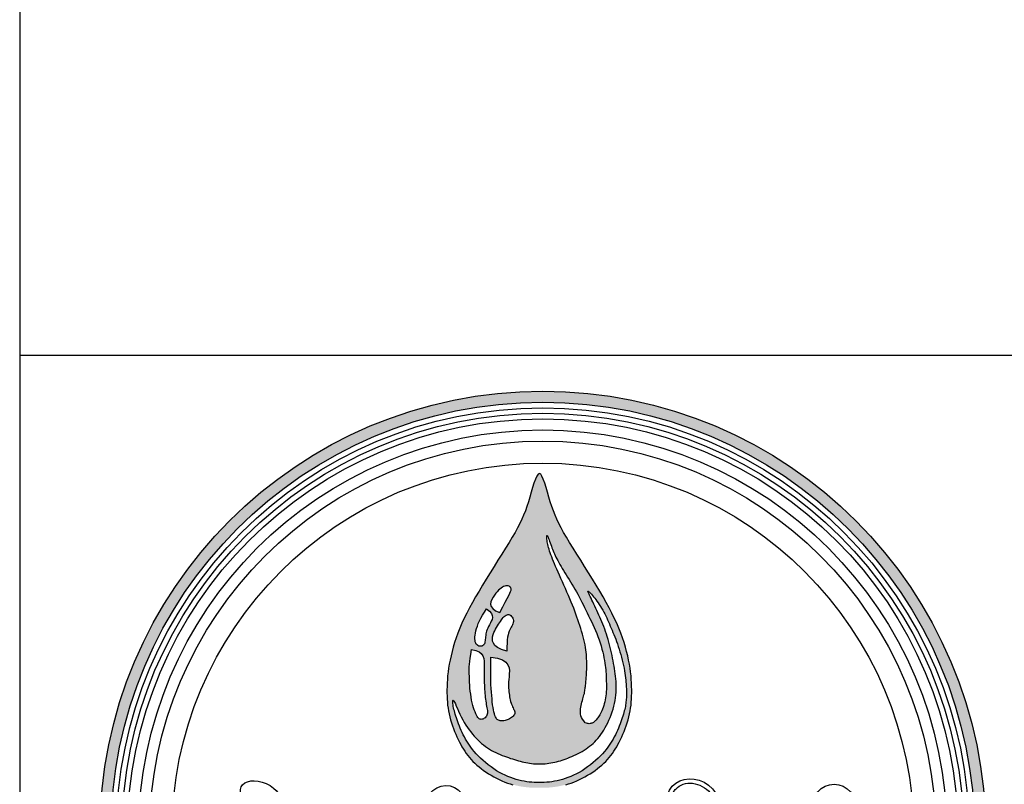
# Model space of a CAD drawing. Units: inches. Extents: x -4414 to -1771, y -2111 to 1049.
# Drawn here: x -3694 to -3656, y -2081 to -2052 of the extents above; entities that cross this region are included whole.
import ezdxf

# ---------------------------------------------------------------- set-up
doc = ezdxf.new("R2010")
doc.units = ezdxf.units.IN
doc.header["$MEASUREMENT"] = 0
for name, color, linetype in [('LOGO', 40, 'Continuous'), ('O', 87, 'Continuous'), ('TB', 255, 'Continuous')]:
    doc.layers.add(name, color=color, linetype=linetype)

# ---------------------------------------------------------------- blocks, each defined once
blk = doc.blocks.new('OC_MR-01')
at = {"layer": 'LOGO'}
h = blk.add_hatch(color=256, dxfattribs=at)
h.dxf.hatch_style = 1
h.paths.add_polyline_path([(-5, 7.62, 1), (5, 7.62, 1)])
h.paths.add_polyline_path([(4.875, 7.62, -1), (-4.875, 7.62, -1)], flags=16)
h.paths.add_polyline_path([(4.812, 7.62, -1), (-4.812, 7.62, -1)], flags=0)
h.paths.add_polyline_path([(4.687, 7.62, -1), (-4.688, 7.62, -1)], flags=0)
h = blk.add_hatch(color=195, dxfattribs=at)
h.dxf.hatch_style = 1
h.paths.add_polyline_path([(0.986, 9.494), (0.978, 9.539), (0.97, 9.585), (0.959, 9.633), (0.947, 9.682), (0.933, 9.732), (0.918, 9.783), (0.9, 9.836), (0.88, 9.889), (0.859, 9.944), (0.835, 10), (0.808, 10.057), (0.78, 10.115), (0.749, 10.174), (0.716, 10.235), (0.681, 10.298), (0.643, 10.363), (0.603, 10.43), (0.561, 10.499), (0.517, 10.569), (0.473, 10.64), (0.429, 10.711), (0.385, 10.78), (0.343, 10.847), (0.304, 10.911), (0.268, 10.971), (0.236, 11.026), (0.207, 11.078), (0.182, 11.127), (0.159, 11.174), (0.139, 11.221), (0.12, 11.268), (0.103, 11.317), (0.086, 11.369), (0.07, 11.423), (0.054, 11.479), (0.038, 11.533), (0.023, 11.583), (0.007, 11.626), (-0.008, 11.66), (-0.023, 11.683), (-0.038, 11.691), (-0.053, 11.683), (-0.068, 11.66), (-0.083, 11.626), (-0.099, 11.583), (-0.114, 11.533), (-0.13, 11.479), (-0.146, 11.423), (-0.162, 11.369), (-0.179, 11.317), (-0.196, 11.268), (-0.215, 11.221), (-0.236, 11.174), (-0.258, 11.127), (-0.284, 11.078), (-0.312, 11.026), (-0.344, 10.971), (-0.38, 10.911), (-0.42, 10.847), (-0.461, 10.78), (-0.505, 10.711), (-0.549, 10.64), (-0.593, 10.569), (-0.637, 10.499), (-0.679, 10.43), (-0.719, 10.363), (-0.757, 10.298), (-0.792, 10.235), (-0.825, 10.174), (-0.856, 10.115), (-0.885, 10.057), (-0.911, 10), (-0.935, 9.944), (-0.957, 9.889), (-0.976, 9.836), (-0.994, 9.783), (-1.009, 9.732), (-1.023, 9.682), (-1.035, 9.633), (-1.046, 9.585), (-1.055, 9.539), (-1.062, 9.494), (-1.068, 9.45), (-1.073, 9.408), (-1.076, 9.367), (-1.079, 9.327), (-1.08, 9.288), (-1.081, 9.25), (-1.081, 9.214), (-1.08, 9.178), (-1.079, 9.143), (-1.076, 9.109), (-1.073, 9.076), (-1.069, 9.042), (-1.063, 9.01), (-1.057, 8.977), (-1.049, 8.944), (-1.04, 8.911), (-1.03, 8.877), (-1.019, 8.844), (-1.007, 8.812), (-0.995, 8.779), (-0.982, 8.748), (-0.968, 8.717), (-0.954, 8.687), (-0.94, 8.659), (-0.926, 8.631), (-0.911, 8.605), (-0.895, 8.579), (-0.879, 8.555), (-0.863, 8.531), (-0.845, 8.508), (-0.827, 8.485), (-0.807, 8.463), (-0.787, 8.441), (-0.765, 8.42), (-0.742, 8.399), (-0.719, 8.378), (-0.694, 8.359), (-0.668, 8.339), (-0.64, 8.32), (-0.612, 8.302), (-0.583, 8.284), (-0.553, 8.267), (-0.522, 8.251), (-0.491, 8.235), (-0.46, 8.221), (-0.429, 8.208), (-0.398, 8.197), (-0.367, 8.187), (-0.337, 8.178), (-0.308, 8.171), (-0.28, 8.165), (-0.253, 8.159), (-0.227, 8.155), (-0.203, 8.152), (-0.18, 8.149), (-0.159, 8.147), (-0.139, 8.145), (-0.12, 8.144), (-0.102, 8.143), (-0.086, 8.143), (-0.069, 8.143), (-0.054, 8.143), (-0.038, 8.143), (-0.023, 8.143), (-0.007, 8.143), (0.009, 8.143), (0.026, 8.143), (0.044, 8.144), (0.062, 8.145), (0.082, 8.147), (0.104, 8.149), (0.127, 8.152), (0.151, 8.155), (0.177, 8.159), (0.204, 8.165), (0.232, 8.171), (0.261, 8.178), (0.291, 8.187), (0.322, 8.197), (0.352, 8.208), (0.384, 8.221), (0.415, 8.235), (0.446, 8.251), (0.476, 8.267), (0.507, 8.284), (0.536, 8.302), (0.564, 8.32), (0.591, 8.339), (0.618, 8.359), (0.642, 8.378), (0.666, 8.399), (0.689, 8.42), (0.711, 8.441), (0.731, 8.463), (0.751, 8.485), (0.769, 8.508), (0.786, 8.531), (0.803, 8.555), (0.819, 8.579), (0.835, 8.605), (0.849, 8.631), (0.864, 8.659), (0.878, 8.687), (0.892, 8.717), (0.906, 8.748), (0.919, 8.779), (0.931, 8.812), (0.943, 8.844), (0.954, 8.877), (0.964, 8.911), (0.973, 8.944), (0.981, 8.977), (0.987, 9.01), (0.992, 9.042), (0.997, 9.076), (1, 9.109), (1.002, 9.143), (1.004, 9.178), (1.005, 9.214), (1.005, 9.25), (1.004, 9.288), (1.003, 9.327), (1, 9.367), (0.997, 9.408), (0.992, 9.45)])
h.paths.add_polyline_path([(0.496, 9.457), (0.497, 9.475), (0.497, 9.493), (0.498, 9.512), (0.498, 9.532), (0.497, 9.553), (0.497, 9.575), (0.496, 9.598), (0.495, 9.622), (0.493, 9.647), (0.49, 9.673), (0.487, 9.7), (0.483, 9.727), (0.478, 9.756), (0.472, 9.785), (0.465, 9.815), (0.457, 9.846), (0.448, 9.877), (0.439, 9.909), (0.429, 9.94), (0.419, 9.973), (0.408, 10.005), (0.398, 10.037), (0.386, 10.07), (0.375, 10.102), (0.363, 10.136), (0.35, 10.169), (0.336, 10.204), (0.322, 10.24), (0.307, 10.276), (0.291, 10.314), (0.274, 10.352), (0.257, 10.391), (0.239, 10.43), (0.222, 10.468), (0.205, 10.506), (0.189, 10.542), (0.173, 10.577), (0.159, 10.61), (0.145, 10.641), (0.133, 10.67), (0.122, 10.698), (0.111, 10.724), (0.102, 10.749), (0.093, 10.772), (0.085, 10.794), (0.078, 10.815), (0.072, 10.835), (0.067, 10.854), (0.062, 10.872), (0.058, 10.889), (0.054, 10.905), (0.051, 10.92), (0.049, 10.934), (0.047, 10.948), (0.046, 10.96), (0.045, 10.971), (0.045, 10.985), (0.048, 10.993), (0.053, 10.988), (0.056, 10.981), (0.061, 10.971), (0.066, 10.958), (0.072, 10.943), (0.078, 10.926), (0.084, 10.908), (0.091, 10.889), (0.098, 10.87), (0.104, 10.852), (0.111, 10.835), (0.118, 10.817), (0.125, 10.8), (0.133, 10.782), (0.141, 10.764), (0.15, 10.746), (0.16, 10.727), (0.17, 10.707), (0.182, 10.686), (0.194, 10.665), (0.207, 10.642), (0.22, 10.619), (0.234, 10.595), (0.249, 10.571), (0.264, 10.546), (0.28, 10.52), (0.297, 10.494), (0.313, 10.467), (0.33, 10.44), (0.347, 10.413), (0.363, 10.385), (0.38, 10.356), (0.396, 10.328), (0.412, 10.299), (0.427, 10.269), (0.442, 10.24), (0.457, 10.21), (0.472, 10.179), (0.487, 10.148), (0.502, 10.117), (0.518, 10.085), (0.533, 10.052), (0.549, 10.019), (0.565, 9.986), (0.581, 9.952), (0.596, 9.918), (0.61, 9.883), (0.624, 9.849), (0.637, 9.814), (0.649, 9.779), (0.659, 9.744), (0.669, 9.709), (0.677, 9.675), (0.685, 9.642), (0.691, 9.611), (0.697, 9.58), (0.702, 9.551), (0.705, 9.525), (0.709, 9.499), (0.711, 9.476), (0.713, 9.453), (0.715, 9.431), (0.716, 9.409), (0.717, 9.387), (0.718, 9.366), (0.718, 9.343), (0.719, 9.321), (0.719, 9.298), (0.719, 9.274), (0.719, 9.251), (0.718, 9.228), (0.716, 9.204), (0.714, 9.181), (0.71, 9.157), (0.706, 9.135), (0.701, 9.112), (0.695, 9.091), (0.689, 9.07), (0.682, 9.05), (0.675, 9.031), (0.668, 9.013), (0.66, 8.997), (0.653, 8.981), (0.645, 8.968), (0.638, 8.955), (0.63, 8.944), (0.623, 8.933), (0.612, 8.919), (0.599, 8.904), (0.587, 8.892), (0.575, 8.883), (0.562, 8.876), (0.547, 8.87), (0.529, 8.866), (0.51, 8.867), (0.493, 8.871), (0.481, 8.876), (0.463, 8.897), (0.449, 8.918), (0.439, 8.937), (0.431, 8.957), (0.427, 8.976), (0.425, 8.995), (0.425, 9.014), (0.427, 9.033), (0.429, 9.052), (0.433, 9.071), (0.438, 9.09), (0.442, 9.109), (0.448, 9.128), (0.453, 9.146), (0.458, 9.163), (0.462, 9.179), (0.466, 9.194), (0.47, 9.209), (0.473, 9.223), (0.475, 9.236), (0.477, 9.249), (0.479, 9.262), (0.481, 9.275), (0.482, 9.288), (0.484, 9.302), (0.485, 9.316), (0.487, 9.33), (0.488, 9.345), (0.49, 9.36), (0.491, 9.376), (0.492, 9.391), (0.494, 9.407), (0.495, 9.424), (0.496, 9.44)], flags=16)
h.paths.add_polyline_path([(-0.376, 9.463), (-0.377, 9.429), (-0.38, 9.396), (-0.383, 9.366), (-0.385, 9.338), (-0.386, 9.313), (-0.386, 9.29), (-0.385, 9.268), (-0.383, 9.247), (-0.381, 9.227), (-0.379, 9.208), (-0.376, 9.189), (-0.373, 9.17), (-0.37, 9.152), (-0.366, 9.134), (-0.362, 9.117), (-0.357, 9.1), (-0.352, 9.085), (-0.346, 9.07), (-0.34, 9.057), (-0.334, 9.044), (-0.328, 9.032), (-0.323, 9.022), (-0.319, 9.011), (-0.316, 9.001), (-0.314, 8.986), (-0.319, 8.972), (-0.325, 8.962), (-0.333, 8.953), (-0.342, 8.944), (-0.352, 8.935), (-0.364, 8.928), (-0.376, 8.921), (-0.388, 8.915), (-0.4, 8.91), (-0.413, 8.906), (-0.425, 8.903), (-0.437, 8.9), (-0.448, 8.899), (-0.465, 8.899), (-0.48, 8.9), (-0.494, 8.903), (-0.51, 8.911), (-0.521, 8.922), (-0.527, 8.932), (-0.534, 8.944), (-0.54, 8.96), (-0.545, 8.978), (-0.551, 8.999), (-0.556, 9.023), (-0.56, 9.05), (-0.565, 9.08), (-0.569, 9.112), (-0.572, 9.146), (-0.576, 9.183), (-0.579, 9.222), (-0.581, 9.264), (-0.584, 9.309), (-0.585, 9.359), (-0.586, 9.415), (-0.587, 9.476), (-0.587, 9.543), (-0.586, 9.618), (-0.509, 9.606), (-0.454, 9.586), (-0.416, 9.56), (-0.392, 9.53), (-0.38, 9.497)], flags=16)
h.paths.add_polyline_path([(-0.405, 9.685), (-0.465, 9.705), (-0.509, 9.726), (-0.539, 9.75), (-0.557, 9.774), (-0.567, 9.799), (-0.568, 9.824), (-0.565, 9.848), (-0.559, 9.872), (-0.551, 9.894), (-0.542, 9.916), (-0.532, 9.935), (-0.522, 9.954), (-0.511, 9.972), (-0.5, 9.989), (-0.489, 10.006), (-0.477, 10.021), (-0.466, 10.037), (-0.456, 10.051), (-0.445, 10.064), (-0.434, 10.075), (-0.424, 10.085), (-0.413, 10.092), (-0.402, 10.097), (-0.392, 10.099), (-0.381, 10.098), (-0.37, 10.094), (-0.36, 10.087), (-0.351, 10.078), (-0.343, 10.068), (-0.336, 10.057), (-0.332, 10.045), (-0.33, 10.032), (-0.33, 10.02), (-0.332, 10.008), (-0.336, 9.995), (-0.342, 9.982), (-0.349, 9.969), (-0.356, 9.955), (-0.364, 9.941), (-0.371, 9.925), (-0.378, 9.909), (-0.385, 9.89), (-0.391, 9.869), (-0.396, 9.843), (-0.4, 9.813), (-0.403, 9.777), (-0.405, 9.735)], flags=16)
h.paths.add_polyline_path([(0.783, 9.635), (0.776, 9.665), (0.769, 9.695), (0.762, 9.726), (0.754, 9.757), (0.746, 9.788), (0.738, 9.818), (0.729, 9.849), (0.72, 9.878), (0.71, 9.907), (0.7, 9.935), (0.69, 9.962), (0.679, 9.989), (0.668, 10.015), (0.657, 10.041), (0.645, 10.067), (0.634, 10.092), (0.622, 10.118), (0.61, 10.143), (0.598, 10.168), (0.587, 10.193), (0.576, 10.217), (0.565, 10.241), (0.555, 10.262), (0.546, 10.282), (0.537, 10.301), (0.529, 10.317), (0.523, 10.33), (0.517, 10.342), (0.511, 10.356), (0.508, 10.366), (0.519, 10.359), (0.531, 10.347), (0.54, 10.338), (0.551, 10.327), (0.562, 10.314), (0.574, 10.299), (0.587, 10.283), (0.599, 10.267), (0.612, 10.249), (0.626, 10.23), (0.639, 10.21), (0.652, 10.19), (0.664, 10.169), (0.677, 10.148), (0.689, 10.127), (0.7, 10.105), (0.712, 10.083), (0.722, 10.061), (0.733, 10.038), (0.743, 10.015), (0.753, 9.992), (0.763, 9.969), (0.773, 9.945), (0.783, 9.921), (0.793, 9.897), (0.803, 9.872), (0.814, 9.847), (0.824, 9.821), (0.834, 9.794), (0.843, 9.767), (0.853, 9.738), (0.863, 9.709), (0.872, 9.678), (0.881, 9.647), (0.889, 9.616), (0.897, 9.585), (0.905, 9.554), (0.912, 9.523), (0.918, 9.493), (0.923, 9.464), (0.927, 9.436), (0.931, 9.409), (0.934, 9.383), (0.937, 9.359), (0.939, 9.337), (0.941, 9.316), (0.942, 9.297), (0.943, 9.28), (0.944, 9.264), (0.945, 9.25), (0.945, 9.236), (0.946, 9.224), (0.946, 9.211), (0.945, 9.198), (0.945, 9.186), (0.945, 9.172), (0.944, 9.158), (0.943, 9.143), (0.942, 9.128), (0.94, 9.112), (0.938, 9.096), (0.936, 9.079), (0.933, 9.062), (0.929, 9.045), (0.926, 9.028), (0.921, 9.01), (0.916, 8.992), (0.911, 8.973), (0.905, 8.953), (0.898, 8.932), (0.89, 8.91), (0.882, 8.888), (0.873, 8.864), (0.864, 8.84), (0.854, 8.816), (0.843, 8.791), (0.832, 8.766), (0.82, 8.741), (0.808, 8.717), (0.795, 8.693), (0.782, 8.669), (0.767, 8.646), (0.752, 8.623), (0.735, 8.6), (0.717, 8.577), (0.697, 8.553), (0.675, 8.528), (0.651, 8.503), (0.625, 8.478), (0.597, 8.452), (0.568, 8.427), (0.538, 8.402), (0.507, 8.379), (0.476, 8.356), (0.444, 8.335), (0.412, 8.316), (0.38, 8.299), (0.348, 8.284), (0.316, 8.27), (0.285, 8.258), (0.254, 8.247), (0.223, 8.238), (0.193, 8.229), (0.163, 8.222), (0.133, 8.217), (0.104, 8.212), (0.075, 8.208), (0.047, 8.205), (0.018, 8.203), (-0.01, 8.202), (-0.038, 8.201), (-0.066, 8.202), (-0.095, 8.203), (-0.123, 8.205), (-0.151, 8.208), (-0.18, 8.212), (-0.209, 8.217), (-0.239, 8.222), (-0.269, 8.229), (-0.299, 8.238), (-0.33, 8.247), (-0.361, 8.258), (-0.393, 8.27), (-0.424, 8.284), (-0.456, 8.299), (-0.488, 8.316), (-0.52, 8.335), (-0.552, 8.356), (-0.583, 8.379), (-0.614, 8.402), (-0.644, 8.427), (-0.673, 8.452), (-0.701, 8.478), (-0.727, 8.503), (-0.751, 8.528), (-0.773, 8.553), (-0.793, 8.577), (-0.811, 8.6), (-0.828, 8.623), (-0.843, 8.646), (-0.858, 8.669), (-0.871, 8.693), (-0.884, 8.717), (-0.896, 8.741), (-0.908, 8.766), (-0.919, 8.791), (-0.93, 8.816), (-0.94, 8.84), (-0.949, 8.864), (-0.958, 8.888), (-0.966, 8.91), (-0.974, 8.932), (-0.981, 8.953), (-0.987, 8.973), (-0.992, 8.992), (-0.997, 9.01), (-1.002, 9.028), (-1.006, 9.045), (-1.009, 9.062), (-1.012, 9.079), (-1.014, 9.095), (-1.015, 9.109), (-1.015, 9.12), (-1.014, 9.132), (-1.008, 9.129), (-1.003, 9.122), (-0.995, 9.108), (-0.986, 9.089), (-0.975, 9.064), (-0.963, 9.037), (-0.949, 9.007), (-0.935, 8.975), (-0.919, 8.942), (-0.903, 8.911), (-0.886, 8.88), (-0.868, 8.851), (-0.85, 8.824), (-0.831, 8.798), (-0.812, 8.773), (-0.793, 8.749), (-0.773, 8.726), (-0.752, 8.704), (-0.732, 8.683), (-0.711, 8.663), (-0.69, 8.644), (-0.668, 8.626), (-0.646, 8.609), (-0.624, 8.593), (-0.601, 8.578), (-0.578, 8.564), (-0.554, 8.552), (-0.529, 8.54), (-0.505, 8.529), (-0.481, 8.518), (-0.456, 8.509), (-0.432, 8.5), (-0.408, 8.491), (-0.385, 8.483), (-0.362, 8.475), (-0.34, 8.468), (-0.318, 8.461), (-0.296, 8.454), (-0.275, 8.448), (-0.254, 8.442), (-0.233, 8.436), (-0.212, 8.432), (-0.191, 8.427), (-0.169, 8.423), (-0.148, 8.42), (-0.126, 8.417), (-0.104, 8.415), (-0.082, 8.413), (-0.06, 8.412), (-0.038, 8.412), (-0.016, 8.412), (0.006, 8.413), (0.028, 8.415), (0.05, 8.417), (0.071, 8.42), (0.093, 8.423), (0.115, 8.427), (0.136, 8.432), (0.157, 8.436), (0.178, 8.442), (0.199, 8.448), (0.22, 8.455), (0.241, 8.462), (0.263, 8.469), (0.285, 8.478), (0.307, 8.487), (0.33, 8.497), (0.353, 8.507), (0.376, 8.518), (0.399, 8.529), (0.422, 8.542), (0.445, 8.554), (0.467, 8.568), (0.489, 8.582), (0.51, 8.596), (0.53, 8.611), (0.55, 8.627), (0.569, 8.644), (0.587, 8.662), (0.605, 8.681), (0.623, 8.701), (0.64, 8.723), (0.657, 8.745), (0.674, 8.77), (0.69, 8.795), (0.705, 8.822), (0.72, 8.849), (0.734, 8.878), (0.748, 8.907), (0.761, 8.937), (0.773, 8.968), (0.784, 8.999), (0.794, 9.031), (0.803, 9.063), (0.811, 9.095), (0.817, 9.127), (0.823, 9.158), (0.827, 9.19), (0.829, 9.221), (0.83, 9.252), (0.831, 9.282), (0.83, 9.312), (0.828, 9.342), (0.825, 9.371), (0.822, 9.401), (0.818, 9.43), (0.814, 9.459), (0.81, 9.488), (0.805, 9.517), (0.8, 9.546), (0.795, 9.576), (0.789, 9.605)], flags=16)
h.paths.add_polyline_path([(-0.659, 9.472), (-0.659, 9.442), (-0.66, 9.412), (-0.659, 9.383), (-0.659, 9.355), (-0.659, 9.329), (-0.658, 9.303), (-0.657, 9.278), (-0.656, 9.253), (-0.655, 9.23), (-0.653, 9.207), (-0.651, 9.184), (-0.649, 9.163), (-0.646, 9.142), (-0.643, 9.122), (-0.64, 9.102), (-0.637, 9.083), (-0.633, 9.065), (-0.63, 9.047), (-0.627, 9.03), (-0.625, 9.014), (-0.625, 8.999), (-0.625, 8.986), (-0.627, 8.973), (-0.631, 8.961), (-0.636, 8.951), (-0.643, 8.942), (-0.654, 8.931), (-0.672, 8.92), (-0.69, 8.915), (-0.706, 8.916), (-0.717, 8.922), (-0.724, 8.929), (-0.732, 8.937), (-0.739, 8.948), (-0.747, 8.962), (-0.755, 8.979), (-0.763, 8.999), (-0.772, 9.021), (-0.78, 9.046), (-0.788, 9.072), (-0.795, 9.101), (-0.802, 9.132), (-0.808, 9.164), (-0.813, 9.198), (-0.817, 9.233), (-0.821, 9.268), (-0.823, 9.303), (-0.825, 9.337), (-0.827, 9.37), (-0.828, 9.402), (-0.829, 9.431), (-0.829, 9.458), (-0.829, 9.483), (-0.829, 9.509), (-0.827, 9.537), (-0.824, 9.568), (-0.819, 9.605), (-0.813, 9.649), (-0.805, 9.702), (-0.756, 9.694), (-0.719, 9.679), (-0.693, 9.658), (-0.676, 9.632), (-0.666, 9.603), (-0.661, 9.571), (-0.659, 9.537), (-0.659, 9.504)], flags=16)
h.paths.add_polyline_path([(-0.658, 9.769), (-0.666, 9.755), (-0.678, 9.747), (-0.688, 9.743), (-0.699, 9.741), (-0.71, 9.741), (-0.721, 9.743), (-0.732, 9.748), (-0.741, 9.755), (-0.75, 9.764), (-0.756, 9.776), (-0.761, 9.79), (-0.764, 9.806), (-0.765, 9.825), (-0.765, 9.845), (-0.762, 9.867), (-0.759, 9.89), (-0.753, 9.915), (-0.746, 9.941), (-0.737, 9.968), (-0.727, 9.997), (-0.713, 10.027), (-0.698, 10.058), (-0.68, 10.091), (-0.658, 10.125), (-0.634, 10.162), (-0.6, 10.136), (-0.579, 10.111), (-0.569, 10.088), (-0.567, 10.065), (-0.571, 10.044), (-0.58, 10.023), (-0.591, 10.003), (-0.602, 9.983), (-0.612, 9.964), (-0.62, 9.946), (-0.627, 9.929), (-0.633, 9.912), (-0.637, 9.895), (-0.641, 9.879), (-0.643, 9.863), (-0.645, 9.848), (-0.647, 9.833), (-0.648, 9.818), (-0.65, 9.805), (-0.652, 9.792), (-0.655, 9.78)], flags=16)
h.paths.add_polyline_path([(-0.484, 10.12), (-0.533, 10.142), (-0.564, 10.165), (-0.582, 10.19), (-0.588, 10.217), (-0.585, 10.243), (-0.575, 10.269), (-0.56, 10.294), (-0.544, 10.317), (-0.528, 10.338), (-0.513, 10.356), (-0.498, 10.372), (-0.483, 10.386), (-0.469, 10.398), (-0.455, 10.407), (-0.442, 10.414), (-0.428, 10.419), (-0.415, 10.422), (-0.402, 10.423), (-0.39, 10.421), (-0.379, 10.418), (-0.366, 10.41), (-0.358, 10.397), (-0.356, 10.387), (-0.357, 10.375), (-0.362, 10.359), (-0.37, 10.339), (-0.383, 10.313), (-0.4, 10.28), (-0.422, 10.238), (-0.45, 10.185)], flags=16)
at = {"layer": 'LOGO', "color": 195}
for points in [[(0.261, 8.178), (0.291, 8.187), (0.322, 8.197), (0.352, 8.208), (0.384, 8.221), (0.415, 8.235), (0.446, 8.251), (0.476, 8.267), (0.507, 8.284), (0.536, 8.302), (0.564, 8.32), (0.591, 8.339), (0.618, 8.359), (0.642, 8.378), (0.666, 8.399), (0.689, 8.42), (0.711, 8.441), (0.731, 8.463), (0.751, 8.485), (0.769, 8.508), (0.786, 8.531), (0.803, 8.555), (0.819, 8.579), (0.835, 8.605), (0.849, 8.631), (0.864, 8.659), (0.878, 8.687), (0.892, 8.717), (0.906, 8.748), (0.919, 8.779), (0.931, 8.812), (0.943, 8.844), (0.954, 8.877), (0.964, 8.911), (0.973, 8.944), (0.981, 8.977), (0.987, 9.01), (0.992, 9.042), (0.997, 9.076), (1, 9.109), (1.002, 9.143), (1.004, 9.178), (1.005, 9.214), (1.005, 9.25), (1.004, 9.288), (1.003, 9.327), (1, 9.367), (0.997, 9.408), (0.992, 9.45), (0.986, 9.494), (0.978, 9.539), (0.97, 9.585), (0.959, 9.633), (0.947, 9.682), (0.933, 9.732), (0.918, 9.783), (0.9, 9.836), (0.88, 9.889), (0.859, 9.944), (0.835, 10), (0.808, 10.057), (0.78, 10.115), (0.749, 10.174), (0.716, 10.235), (0.681, 10.298), (0.643, 10.363), (0.603, 10.43), (0.561, 10.499), (0.517, 10.569), (0.473, 10.64), (0.429, 10.711), (0.385, 10.78), (0.343, 10.847), (0.304, 10.911), (0.268, 10.971), (0.236, 11.026), (0.207, 11.078), (0.182, 11.127), (0.159, 11.174), (0.139, 11.221), (0.12, 11.268), (0.103, 11.317), (0.086, 11.369), (0.07, 11.423), (0.054, 11.479), (0.038, 11.533), (0.023, 11.583), (0.007, 11.626), (-0.008, 11.66), (-0.023, 11.683), (-0.038, 11.691), (-0.053, 11.683), (-0.068, 11.66), (-0.083, 11.626), (-0.099, 11.583), (-0.114, 11.533), (-0.13, 11.479), (-0.146, 11.423), (-0.162, 11.369), (-0.179, 11.317), (-0.196, 11.268), (-0.215, 11.221), (-0.236, 11.174), (-0.258, 11.127), (-0.284, 11.078), (-0.312, 11.026), (-0.344, 10.971), (-0.38, 10.911), (-0.42, 10.847), (-0.461, 10.78), (-0.505, 10.711), (-0.549, 10.64), (-0.593, 10.569), (-0.637, 10.499), (-0.679, 10.43), (-0.719, 10.363), (-0.757, 10.298), (-0.792, 10.235), (-0.825, 10.174), (-0.856, 10.115), (-0.885, 10.057), (-0.911, 10), (-0.935, 9.944), (-0.957, 9.889), (-0.976, 9.836), (-0.994, 9.783), (-1.009, 9.732), (-1.023, 9.682), (-1.035, 9.633), (-1.046, 9.585), (-1.055, 9.539), (-1.062, 9.494), (-1.068, 9.45), (-1.073, 9.408), (-1.076, 9.367), (-1.079, 9.327), (-1.08, 9.288), (-1.081, 9.25), (-1.081, 9.214), (-1.08, 9.178), (-1.079, 9.143), (-1.076, 9.109), (-1.073, 9.076), (-1.069, 9.042), (-1.063, 9.01), (-1.057, 8.977), (-1.049, 8.944), (-1.04, 8.911), (-1.03, 8.877), (-1.019, 8.844), (-1.007, 8.812), (-0.995, 8.779), (-0.982, 8.748), (-0.968, 8.717), (-0.954, 8.687), (-0.94, 8.659), (-0.926, 8.631), (-0.911, 8.605), (-0.895, 8.579), (-0.879, 8.555), (-0.863, 8.531), (-0.845, 8.508), (-0.827, 8.485), (-0.807, 8.463), (-0.787, 8.441), (-0.765, 8.42), (-0.742, 8.399), (-0.719, 8.378), (-0.694, 8.359), (-0.668, 8.339), (-0.64, 8.32), (-0.612, 8.302), (-0.583, 8.284), (-0.553, 8.267), (-0.522, 8.251), (-0.491, 8.235), (-0.46, 8.221), (-0.429, 8.208), (-0.398, 8.197), (-0.367, 8.187), (-0.337, 8.178)], [(0.481, 8.876), (0.463, 8.897), (0.449, 8.918), (0.439, 8.937), (0.431, 8.957), (0.427, 8.976), (0.425, 8.995), (0.425, 9.014), (0.427, 9.033), (0.429, 9.052), (0.433, 9.071), (0.438, 9.09), (0.442, 9.109), (0.448, 9.128), (0.453, 9.146), (0.458, 9.163), (0.462, 9.179), (0.466, 9.194), (0.47, 9.209), (0.473, 9.223), (0.475, 9.236), (0.477, 9.249), (0.479, 9.262), (0.481, 9.275), (0.482, 9.288), (0.484, 9.302), (0.485, 9.316), (0.487, 9.33), (0.488, 9.345), (0.49, 9.36), (0.491, 9.376), (0.492, 9.391), (0.494, 9.407), (0.495, 9.424), (0.496, 9.44), (0.496, 9.457), (0.497, 9.475), (0.497, 9.493), (0.498, 9.512), (0.498, 9.532), (0.497, 9.553), (0.497, 9.575), (0.496, 9.598), (0.495, 9.622), (0.493, 9.647), (0.49, 9.673), (0.487, 9.7), (0.483, 9.727), (0.478, 9.756), (0.472, 9.785), (0.465, 9.815), (0.457, 9.846), (0.448, 9.877), (0.439, 9.909), (0.429, 9.94), (0.419, 9.973), (0.408, 10.005), (0.398, 10.037), (0.386, 10.07), (0.375, 10.102), (0.363, 10.136), (0.35, 10.169), (0.336, 10.204), (0.322, 10.24), (0.307, 10.276), (0.291, 10.314), (0.274, 10.352), (0.257, 10.391), (0.239, 10.43), (0.222, 10.468), (0.205, 10.506), (0.189, 10.542), (0.173, 10.577), (0.159, 10.61), (0.145, 10.641), (0.133, 10.67), (0.122, 10.698), (0.111, 10.724), (0.102, 10.749), (0.093, 10.772), (0.085, 10.794), (0.078, 10.815), (0.072, 10.835), (0.067, 10.854), (0.062, 10.872), (0.058, 10.889), (0.054, 10.905), (0.051, 10.92), (0.049, 10.934), (0.047, 10.948), (0.046, 10.96), (0.045, 10.971), (0.045, 10.98), (0.046, 10.987), (0.047, 10.991), (0.05, 10.991), (0.053, 10.988), (0.056, 10.981), (0.061, 10.971), (0.066, 10.958), (0.072, 10.943), (0.078, 10.926), (0.084, 10.908), (0.091, 10.889), (0.098, 10.87), (0.104, 10.852), (0.111, 10.835), (0.118, 10.817), (0.125, 10.8), (0.133, 10.782), (0.141, 10.764), (0.15, 10.746), (0.16, 10.727), (0.17, 10.707), (0.182, 10.686), (0.194, 10.665), (0.207, 10.642), (0.22, 10.619), (0.234, 10.595), (0.249, 10.571), (0.264, 10.546), (0.28, 10.52), (0.297, 10.494), (0.313, 10.467), (0.33, 10.44), (0.347, 10.413), (0.363, 10.385), (0.38, 10.356), (0.396, 10.328), (0.412, 10.299), (0.427, 10.269), (0.442, 10.24), (0.457, 10.21), (0.472, 10.179), (0.487, 10.148), (0.502, 10.117), (0.518, 10.085), (0.533, 10.052), (0.549, 10.019), (0.565, 9.986), (0.581, 9.952), (0.596, 9.918), (0.61, 9.883), (0.624, 9.849), (0.637, 9.814), (0.649, 9.779), (0.659, 9.744), (0.669, 9.709), (0.677, 9.675), (0.685, 9.642), (0.691, 9.611), (0.697, 9.58), (0.702, 9.551), (0.705, 9.525), (0.709, 9.499), (0.711, 9.476), (0.713, 9.453), (0.715, 9.431), (0.716, 9.409), (0.717, 9.387), (0.718, 9.366), (0.718, 9.343), (0.719, 9.321), (0.719, 9.298), (0.719, 9.274), (0.719, 9.251), (0.718, 9.228), (0.716, 9.204), (0.714, 9.181), (0.71, 9.157), (0.706, 9.135), (0.701, 9.112), (0.695, 9.091), (0.689, 9.07), (0.682, 9.05), (0.675, 9.031), (0.668, 9.013), (0.66, 8.997), (0.653, 8.981), (0.645, 8.968), (0.638, 8.955), (0.63, 8.944), (0.623, 8.933), (0.616, 8.924), (0.609, 8.915), (0.602, 8.908), (0.596, 8.901), (0.59, 8.895), (0.584, 8.89), (0.578, 8.885), (0.572, 8.881), (0.565, 8.877), (0.558, 8.874), (0.551, 8.871), (0.543, 8.869), (0.534, 8.867), (0.525, 8.866), (0.515, 8.867), (0.505, 8.868), (0.493, 8.871), (0.481, 8.876)], [(-0.484, 10.12), (-0.45, 10.185), (-0.422, 10.238), (-0.4, 10.28), (-0.383, 10.313), (-0.37, 10.339), (-0.362, 10.359), (-0.357, 10.375), (-0.356, 10.387), (-0.358, 10.397), (-0.363, 10.406), (-0.37, 10.413), (-0.379, 10.418), (-0.39, 10.421), (-0.402, 10.423), (-0.415, 10.422), (-0.428, 10.419), (-0.442, 10.414), (-0.455, 10.407), (-0.469, 10.398), (-0.483, 10.386), (-0.498, 10.372), (-0.513, 10.356), (-0.528, 10.338), (-0.544, 10.317), (-0.56, 10.294), (-0.575, 10.269), (-0.585, 10.243), (-0.588, 10.217), (-0.582, 10.19), (-0.564, 10.165), (-0.533, 10.142), (-0.484, 10.12)], [(-0.634, 10.162), (-0.6, 10.136), (-0.579, 10.111), (-0.569, 10.088), (-0.567, 10.065), (-0.571, 10.044), (-0.58, 10.023), (-0.591, 10.003), (-0.602, 9.983), (-0.612, 9.964), (-0.62, 9.946), (-0.627, 9.929), (-0.633, 9.912), (-0.637, 9.895), (-0.641, 9.879), (-0.643, 9.863), (-0.645, 9.848), (-0.647, 9.833), (-0.648, 9.818), (-0.65, 9.805), (-0.652, 9.792), (-0.655, 9.78), (-0.658, 9.769), (-0.663, 9.76), (-0.67, 9.752), (-0.678, 9.747), (-0.688, 9.743), (-0.699, 9.741), (-0.71, 9.741), (-0.721, 9.743), (-0.732, 9.748), (-0.741, 9.755), (-0.75, 9.764), (-0.756, 9.776), (-0.761, 9.79), (-0.764, 9.806), (-0.765, 9.825), (-0.765, 9.845), (-0.762, 9.867), (-0.759, 9.89), (-0.753, 9.915), (-0.746, 9.941), (-0.737, 9.968), (-0.727, 9.997), (-0.713, 10.027), (-0.698, 10.058), (-0.68, 10.091), (-0.658, 10.125), (-0.634, 10.162)], [(-0.405, 9.685), (-0.465, 9.705), (-0.509, 9.726), (-0.539, 9.75), (-0.557, 9.774), (-0.567, 9.799), (-0.568, 9.824), (-0.565, 9.848), (-0.559, 9.872), (-0.551, 9.894), (-0.542, 9.916), (-0.532, 9.935), (-0.522, 9.954), (-0.511, 9.972), (-0.5, 9.989), (-0.489, 10.006), (-0.477, 10.021), (-0.466, 10.037), (-0.456, 10.051), (-0.445, 10.064), (-0.434, 10.075), (-0.424, 10.085), (-0.413, 10.092), (-0.402, 10.097), (-0.392, 10.099), (-0.381, 10.098), (-0.37, 10.094), (-0.36, 10.087), (-0.351, 10.078), (-0.343, 10.068), (-0.336, 10.057), (-0.332, 10.045), (-0.33, 10.032), (-0.33, 10.02), (-0.332, 10.008), (-0.336, 9.995), (-0.342, 9.982), (-0.349, 9.969), (-0.356, 9.955), (-0.364, 9.941), (-0.371, 9.925), (-0.378, 9.909), (-0.385, 9.89), (-0.391, 9.869), (-0.396, 9.843), (-0.4, 9.813), (-0.403, 9.777), (-0.405, 9.735), (-0.405, 9.685)], [(-0.805, 9.702), (-0.756, 9.694), (-0.719, 9.679), (-0.693, 9.658), (-0.676, 9.632), (-0.666, 9.603), (-0.661, 9.571), (-0.659, 9.537), (-0.659, 9.504), (-0.659, 9.472), (-0.659, 9.442), (-0.66, 9.412), (-0.659, 9.383), (-0.659, 9.355), (-0.659, 9.329), (-0.658, 9.303), (-0.657, 9.278), (-0.656, 9.253), (-0.655, 9.23), (-0.653, 9.207), (-0.651, 9.184), (-0.649, 9.163), (-0.646, 9.142), (-0.643, 9.122), (-0.64, 9.102), (-0.637, 9.083), (-0.633, 9.065), (-0.63, 9.047), (-0.627, 9.03), (-0.625, 9.014), (-0.625, 8.999), (-0.625, 8.986), (-0.627, 8.973), (-0.631, 8.961), (-0.636, 8.951), (-0.643, 8.942), (-0.651, 8.934), (-0.659, 8.928), (-0.668, 8.923), (-0.677, 8.919), (-0.686, 8.917), (-0.694, 8.915), (-0.702, 8.916), (-0.709, 8.918), (-0.717, 8.922), (-0.724, 8.929), (-0.732, 8.937), (-0.739, 8.948), (-0.747, 8.962), (-0.755, 8.979), (-0.763, 8.999), (-0.772, 9.021), (-0.78, 9.046), (-0.788, 9.072), (-0.795, 9.101), (-0.802, 9.132), (-0.808, 9.164), (-0.813, 9.198), (-0.817, 9.233), (-0.821, 9.268), (-0.823, 9.303), (-0.825, 9.337), (-0.827, 9.37), (-0.828, 9.402), (-0.829, 9.431), (-0.829, 9.458), (-0.829, 9.483), (-0.829, 9.509), (-0.827, 9.537), (-0.824, 9.568), (-0.819, 9.605), (-0.813, 9.649), (-0.805, 9.702)], [(-0.586, 9.618), (-0.509, 9.606), (-0.454, 9.586), (-0.416, 9.56), (-0.392, 9.53), (-0.38, 9.497), (-0.376, 9.463), (-0.377, 9.429), (-0.38, 9.396), (-0.383, 9.366), (-0.385, 9.338), (-0.386, 9.313), (-0.386, 9.29), (-0.385, 9.268), (-0.383, 9.247), (-0.381, 9.227), (-0.379, 9.208), (-0.376, 9.189), (-0.373, 9.17), (-0.37, 9.152), (-0.366, 9.134), (-0.362, 9.117), (-0.357, 9.1), (-0.352, 9.085), (-0.346, 9.07), (-0.34, 9.057), (-0.334, 9.044), (-0.328, 9.032), (-0.323, 9.022), (-0.319, 9.011), (-0.316, 9.001), (-0.315, 8.991), (-0.316, 8.982), (-0.319, 8.972), (-0.325, 8.962), (-0.333, 8.953), (-0.342, 8.944), (-0.352, 8.935), (-0.364, 8.928), (-0.376, 8.921), (-0.388, 8.915), (-0.4, 8.91), (-0.413, 8.906), (-0.425, 8.903), (-0.437, 8.9), (-0.448, 8.899), (-0.459, 8.899), (-0.47, 8.899), (-0.48, 8.9), (-0.489, 8.902), (-0.498, 8.905), (-0.506, 8.909), (-0.514, 8.915), (-0.521, 8.922), (-0.527, 8.932), (-0.534, 8.944), (-0.54, 8.96), (-0.545, 8.978), (-0.551, 8.999), (-0.556, 9.023), (-0.56, 9.05), (-0.565, 9.08), (-0.569, 9.112), (-0.572, 9.146), (-0.576, 9.183), (-0.579, 9.222), (-0.581, 9.264), (-0.584, 9.309), (-0.585, 9.359), (-0.586, 9.415), (-0.587, 9.476), (-0.587, 9.543), (-0.586, 9.618)]]:
    blk.add_lwpolyline(points, dxfattribs=at)
blk.add_lwpolyline([(-0.903, 8.911), (-0.886, 8.88), (-0.868, 8.851), (-0.85, 8.824), (-0.831, 8.798), (-0.812, 8.773), (-0.793, 8.749), (-0.773, 8.726), (-0.752, 8.704), (-0.732, 8.683), (-0.711, 8.663), (-0.69, 8.644), (-0.668, 8.626), (-0.646, 8.609), (-0.624, 8.593), (-0.601, 8.578), (-0.578, 8.564), (-0.554, 8.552), (-0.529, 8.54), (-0.505, 8.529), (-0.481, 8.518), (-0.456, 8.509), (-0.432, 8.5), (-0.408, 8.491), (-0.385, 8.483), (-0.362, 8.475), (-0.34, 8.468), (-0.318, 8.461), (-0.296, 8.454), (-0.275, 8.448), (-0.254, 8.442), (-0.233, 8.436), (-0.212, 8.432), (-0.191, 8.427), (-0.169, 8.423), (-0.148, 8.42), (-0.126, 8.417), (-0.104, 8.415), (-0.082, 8.413), (-0.06, 8.412), (-0.038, 8.412), (-0.016, 8.412), (0.006, 8.413), (0.028, 8.415), (0.05, 8.417), (0.071, 8.42), (0.093, 8.423), (0.115, 8.427), (0.136, 8.432), (0.157, 8.436), (0.178, 8.442), (0.199, 8.448), (0.22, 8.455), (0.241, 8.462), (0.263, 8.469), (0.285, 8.478), (0.307, 8.487), (0.33, 8.497), (0.353, 8.507), (0.376, 8.518), (0.399, 8.529), (0.422, 8.542), (0.445, 8.554), (0.467, 8.568), (0.489, 8.582), (0.51, 8.596), (0.53, 8.611), (0.55, 8.627), (0.569, 8.644), (0.587, 8.662), (0.605, 8.681), (0.623, 8.701), (0.64, 8.723), (0.657, 8.745), (0.674, 8.77), (0.69, 8.795), (0.705, 8.822), (0.72, 8.849), (0.734, 8.878), (0.748, 8.907), (0.761, 8.937), (0.773, 8.968), (0.784, 8.999), (0.794, 9.031), (0.803, 9.063), (0.811, 9.095), (0.817, 9.127), (0.823, 9.158), (0.827, 9.19), (0.829, 9.221), (0.83, 9.252), (0.831, 9.282), (0.83, 9.312), (0.828, 9.342), (0.825, 9.371), (0.822, 9.401), (0.818, 9.43), (0.814, 9.459), (0.81, 9.488), (0.805, 9.517), (0.8, 9.546), (0.795, 9.576), (0.789, 9.605), (0.783, 9.635), (0.776, 9.665), (0.769, 9.695), (0.762, 9.726), (0.754, 9.757), (0.746, 9.788), (0.738, 9.818), (0.729, 9.849), (0.72, 9.878), (0.71, 9.907), (0.7, 9.935), (0.69, 9.962), (0.679, 9.989), (0.668, 10.015), (0.657, 10.041), (0.645, 10.067), (0.634, 10.092), (0.622, 10.118), (0.61, 10.143), (0.598, 10.168), (0.587, 10.193), (0.576, 10.217), (0.565, 10.241), (0.555, 10.262), (0.546, 10.282), (0.537, 10.301), (0.529, 10.317), (0.523, 10.33), (0.517, 10.342), (0.513, 10.351), (0.51, 10.358), (0.509, 10.362), (0.51, 10.364), (0.513, 10.363), (0.517, 10.36), (0.523, 10.355), (0.531, 10.347), (0.54, 10.338), (0.551, 10.327), (0.562, 10.314), (0.574, 10.299), (0.587, 10.283), (0.599, 10.267), (0.612, 10.249), (0.626, 10.23), (0.639, 10.21), (0.652, 10.19), (0.664, 10.169), (0.677, 10.148), (0.689, 10.127), (0.7, 10.105), (0.712, 10.083), (0.722, 10.061), (0.733, 10.038), (0.743, 10.015), (0.753, 9.992), (0.763, 9.969), (0.773, 9.945), (0.783, 9.921), (0.793, 9.897), (0.803, 9.872), (0.814, 9.847), (0.824, 9.821), (0.834, 9.794), (0.843, 9.767), (0.853, 9.738), (0.863, 9.709), (0.872, 9.678), (0.881, 9.647), (0.889, 9.616), (0.897, 9.585), (0.905, 9.554), (0.912, 9.523), (0.918, 9.493), (0.923, 9.464), (0.927, 9.436), (0.931, 9.409), (0.934, 9.383), (0.937, 9.359), (0.939, 9.337), (0.941, 9.316), (0.942, 9.297), (0.943, 9.28), (0.944, 9.264), (0.945, 9.25), (0.945, 9.236), (0.946, 9.224), (0.946, 9.211), (0.945, 9.198), (0.945, 9.186), (0.945, 9.172), (0.944, 9.158), (0.943, 9.143), (0.942, 9.128), (0.94, 9.112), (0.938, 9.096), (0.936, 9.079), (0.933, 9.062), (0.929, 9.045), (0.926, 9.028), (0.921, 9.01), (0.916, 8.992), (0.911, 8.973), (0.905, 8.953), (0.898, 8.932), (0.89, 8.91), (0.882, 8.888), (0.873, 8.864), (0.864, 8.84), (0.854, 8.816), (0.843, 8.791), (0.832, 8.766), (0.82, 8.741), (0.808, 8.717), (0.795, 8.693), (0.782, 8.669), (0.767, 8.646), (0.752, 8.623), (0.735, 8.6), (0.717, 8.577), (0.697, 8.553), (0.675, 8.528), (0.651, 8.503), (0.625, 8.478), (0.597, 8.452), (0.568, 8.427), (0.538, 8.402), (0.507, 8.379), (0.476, 8.356), (0.444, 8.335), (0.412, 8.316), (0.38, 8.299), (0.348, 8.284), (0.316, 8.27), (0.285, 8.258), (0.254, 8.247), (0.223, 8.238), (0.193, 8.229), (0.163, 8.222), (0.133, 8.217), (0.104, 8.212), (0.075, 8.208), (0.047, 8.205), (0.018, 8.203), (-0.01, 8.202), (-0.038, 8.201), (-0.066, 8.202), (-0.095, 8.203), (-0.123, 8.205), (-0.151, 8.208), (-0.18, 8.212), (-0.209, 8.217), (-0.239, 8.222), (-0.269, 8.229), (-0.299, 8.238), (-0.33, 8.247), (-0.361, 8.258), (-0.393, 8.27), (-0.424, 8.284), (-0.456, 8.299), (-0.488, 8.316), (-0.52, 8.335), (-0.552, 8.356), (-0.583, 8.379), (-0.614, 8.402), (-0.644, 8.427), (-0.673, 8.452), (-0.701, 8.478), (-0.727, 8.503), (-0.751, 8.528), (-0.773, 8.553), (-0.793, 8.577), (-0.811, 8.6), (-0.828, 8.623), (-0.843, 8.646), (-0.858, 8.669), (-0.871, 8.693), (-0.884, 8.717), (-0.896, 8.741), (-0.908, 8.766), (-0.919, 8.791), (-0.93, 8.816), (-0.94, 8.84), (-0.949, 8.864), (-0.958, 8.888), (-0.966, 8.91), (-0.974, 8.932), (-0.981, 8.953), (-0.987, 8.973), (-0.992, 8.992), (-0.997, 9.01), (-1.002, 9.028), (-1.006, 9.045), (-1.009, 9.062), (-1.012, 9.079), (-1.014, 9.095), (-1.015, 9.109), (-1.015, 9.12), (-1.015, 9.127), (-1.012, 9.131), (-1.008, 9.129), (-1.003, 9.122), (-0.995, 9.108), (-0.986, 9.089), (-0.975, 9.064), (-0.963, 9.037), (-0.949, 9.007), (-0.935, 8.975), (-0.919, 8.942)], close=True, dxfattribs=at)
at = {"layer": 'LOGO'}
for radius in [5, 4.875]:
    blk.add_circle((0, 7.62), radius, dxfattribs=at)
at = {"layer": 'LOGO', "color": 195}
for radius in [4.812, 4.687, 4.437, 4.187]:
    blk.add_circle((0, 7.62), radius, dxfattribs=at)
at = {"layer": 'LOGO', "color": 30}
for radius in [4.75, 4.562]:
    blk.add_circle((0, 7.62), radius, dxfattribs=at)
at = {"layer": 'O'}
for centre, major_axis, ratio in [((-3.183, 8.052), (-0.222, 0.1), 0.621506), ((1.699, 7.975), (-0.266, 0.141), 0.864811), ((-1.111, 7.854), (-0.066, -0.311), 0.800403), ((3.289, 7.892), (-0.001, -0.291), 0.899064)]:
    blk.add_ellipse(centre, major_axis=major_axis, ratio=ratio, dxfattribs=at)
blk.add_open_spline([(1.477, 8.093), (1.457, 8.055), (1.451, 8.009), (1.476, 7.897), (1.526, 7.832), (1.661, 7.755), (1.743, 7.746), (1.873, 7.788), (1.92, 7.836), (1.951, 7.956), (1.935, 8.028), (1.842, 8.144), (1.767, 8.186), (1.618, 8.202), (1.547, 8.177), (1.494, 8.12), (1.484, 8.107), (1.477, 8.093)], degree=3, knots=[0, 0, 0, 0, 0.637161, 0.637161, 1.539138, 1.539138, 2.441115, 2.441115, 3.343093, 3.343093, 4.24507, 4.24507, 5.147047, 5.147047, 6.049025, 6.049025, 6.283185, 6.283185, 6.283185, 6.283185], dxfattribs=at)

msp = doc.modelspace()

# ---------------------------------------------------------------- linework, layer by layer
at = {"layer": 'TB'}
msp.add_line((-3384.163, -2064.89), (-3694.162, -2064.89), dxfattribs=at)
msp.add_lwpolyline([(-3384.163, -2110.604), (-3384.163, -1700.604), (-3694.162, -1700.604), (-3694.162, -2110.604)], close=True, dxfattribs=at)

# ---------------------------------------------------------------- block references
at = {"layer": 'O', "xscale": 3.393939393939394, "yscale": 3.393939393939394, "zscale": 3.393939393939394}
msp.add_blockref('OC_MR-01', (-3674.126, -2109.083), dxfattribs=at)

doc.saveas('drawing.dxf')
